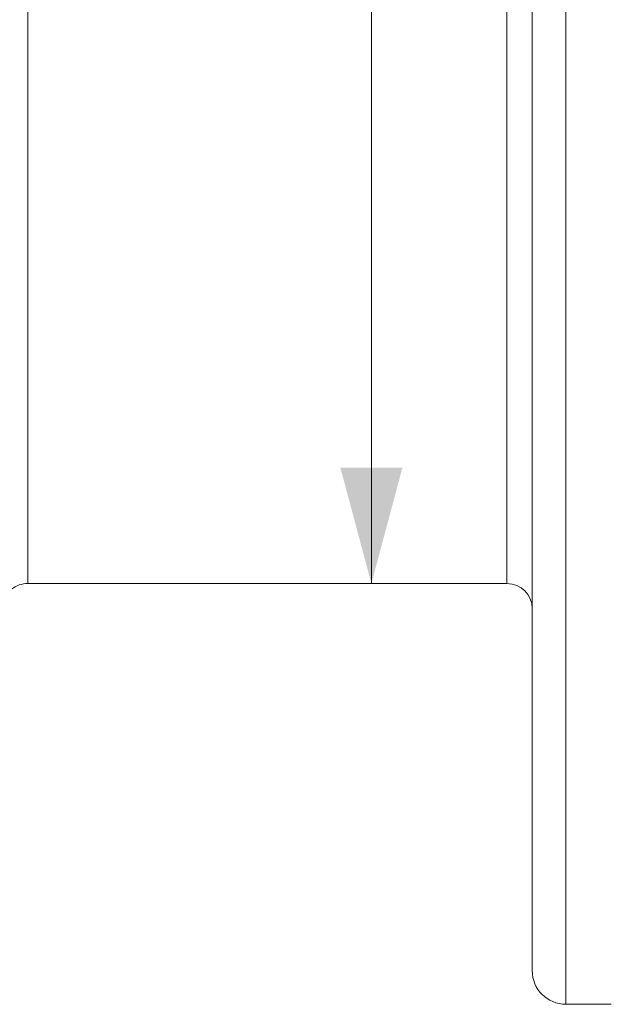
# Model space of a CAD drawing. Units: millimetres. Extents: x -114 to 138, y -48 to 82.
# Drawn here: x 20 to 37, y -48 to -18 of the extents above; entities that cross this region are included whole.
import ezdxf

# ---------------------------------------------------------------- set-up
doc = ezdxf.new("R2010")
doc.units = ezdxf.units.MM
doc.layers.add('1', color=4, linetype='Continuous')
doc.layers.add('2', color=7, linetype='Continuous')
doc.styles.add('Arial', font='Arial')
doc.dimstyles.get("Standard").update_dxf_attribs({"dimtxt": 0.18, "dimasz": 0.18, "dimexe": 0.18, "dimexo": 0.0625, "dimgap": 0.09, "dimtad": 1, "dimzin": 0, "dimdsep": 52, "dimtxsty": 'Standard', "dimcen": 0.09, "dimadec": 0, "dimazin": 0, "dimtfac": 1, "dimtdec": 4, "dimtofl": 0, "dimtmove": 0, "dimatfit": 3, "dimfxl": 1, "dimtolj": 1, "dimtzin": 0, "dimarcsym": 0})

# ---------------------------------------------------------------- blocks, each defined once
blk = doc.blocks.new('_U5')
at = {"layer": '2', "lineweight": 13}
blk.add_line((30.193054, -34.925), (30.193054, 56.7979), dxfattribs=at)
at = {"layer": '2', "lineweight": 18}
for points in [[(30.193054, 34.925), (31.130877, 31.425003), (29.255232, 31.424997)], [(30.193054, -34.925), (29.255232, -31.425003), (31.130877, -31.424997)]]:
    blk.add_solid(points, dxfattribs=at)
at = {"layer": '2', "lineweight": 13, "char_height": 3.5, "attachment_point": 7, "rotation": 90, "line_spacing_factor": 1.047437, "style": 'Arial'}
for s, insert in [('\\fArial|b0|i0;\\W1.0000;69,85', (28.9699, 45.069725)), ('\\fArial|b0|i0;%%c', (28.9699, 37.76836))]:
    blk.add_mtext(s, dxfattribs=dict(at, insert=insert))

msp = doc.modelspace()

# ---------------------------------------------------------------- linework, layer by layer
at = {"layer": '1', "lineweight": 18}
for p, q in [((36.066, 47.625), (36.066, -47.625)), ((35.05, -46.609), (35.05, 46.609)), ((34.288, -34.925), (34.288, 34.925)), ((19.812, 0), (19.812, -34.925)), ((19.812, -34.925), (34.288, -34.925)), ((36.066, -47.625), (37.44, -47.625))]:
    msp.add_line(p, q, dxfattribs=at)
for centre, radius, start, end in [((19.812, -35.687), 0.762, 90, 129.6584), ((34.288, -35.687), 0.762, 0, 90), ((36.066, -46.609), 1.016, 180, 270)]:
    msp.add_arc(centre, radius, start, end, dxfattribs=at)

# ---------------------------------------------------------------- dimensions: what is measured, and where the dimension line sits
at = {"layer": '2', "lineweight": 13}
dim = msp.add_linear_dim(base=(30.193, 34.925), p1=(27.05, -34.925), p2=(27.05, 34.925), angle=90, dimstyle='Standard', override={"dimtxt": 3.5, "dimasz": 3.5, "dimexe": 2, "dimexo": 0, "dimgap": 1.75, "dimtad": 1, "dimtih": 0, "dimtoh": 0, "dimdec": 2, "dimlfac": 1, "dimdsep": 44, "dimlunit": 2, "dimpost": '<>', "dimtxsty": 'Arial', "dimsah": 1, "dimse1": 0, "dimse2": 0, "dimsd1": 0, "dimsd2": 0, "dimclrd": 35, "dimclre": 35, "dimclrt": 35, "dimtol": 0, "dimtm": -0.1, "dimtfac": 1, "dimtdec": 2, "dimtofl": 1, "dimtmove": 0, "dimlwd": 13, "dimlwe": 13}, dxfattribs=at)
dim.commit()
dim.dimension.update_dxf_attribs({"geometry": '_U5', "text_midpoint": (30.193, 49.597)})

doc.saveas('drawing.dxf')
